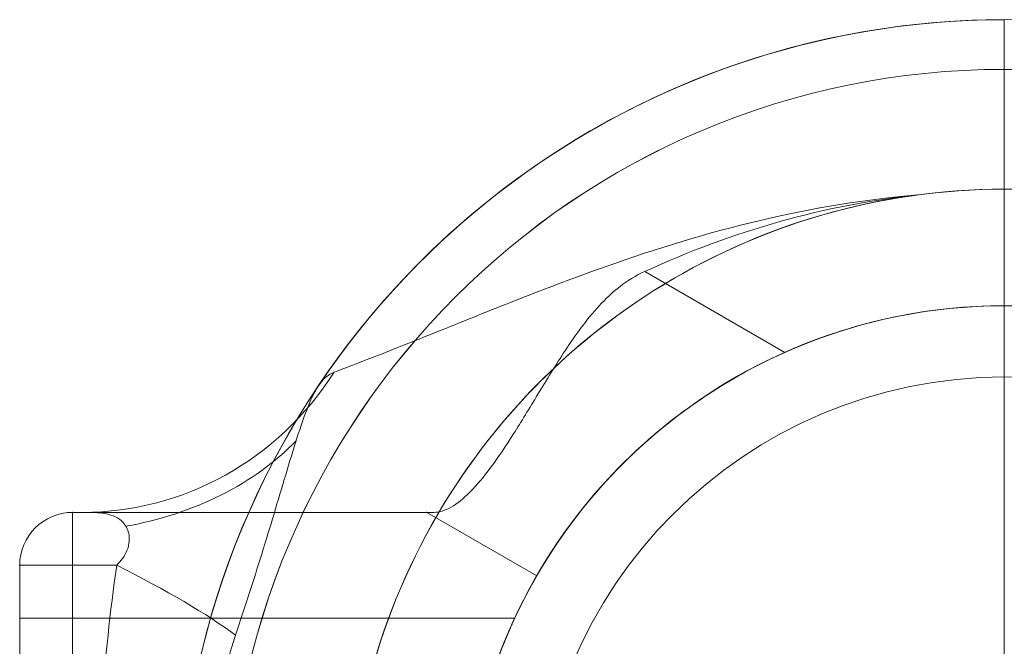
# Model space of a CAD drawing. Units: millimetres. Extents: x 565 to 4665, y -2045 to 1621.
# Drawn here: x 2522 to 2615, y 60 to 119 of the extents above; entities that cross this region are included whole.
import ezdxf

# ---------------------------------------------------------------- set-up
doc = ezdxf.new("R2010")
doc.units = ezdxf.units.MM
doc.header["$MEASUREMENT"] = 0
doc.layers.add('Level 26', color=7, linetype='Continuous', lineweight=0)

# ---------------------------------------------------------------- blocks, each defined once
blk = doc.blocks.new('DDREVL_1')
at = {"layer": 'Level 26', "color": 7, "lineweight": 13}
blk.add_line((510.574, 403.624), (510.574, 381.311), dxfattribs=at)
at = {"layer": 'Level 26', "color": 7, "lineweight": 13, "extrusion": (0, 0, -1)}
for radius in [73.314, 51]:
    blk.add_arc((-510.574, 454.624), radius, 0, 359.99999, dxfattribs=at)
blk = doc.blocks.new('Feature Solid_82')
at = {"layer": 'Level 26', "color": 7, "lineweight": 13}
blk.add_blockref('DDREVL_1', (0, 0), dxfattribs=at)
blk = doc.blocks.new('CONE_33')
at = {"layer": 'Level 26', "color": 7, "lineweight": 13}
for p, q in [((417.574, 433.124), (417.574, 476.124)), ((417.574, 476.124), (464.292, 476.124)), ((417.574, 454.624), (459.593, 454.624)), ((417.574, 454.624), (459.574, 454.624)), ((417.574, 433.124), (464.302, 433.124))]:
    blk.add_line(p, q, dxfattribs=at)
blk.add_open_spline([(459.574, 454.624), (459.574, 456.062), (459.635, 457.473), (459.866, 460.244), (460.039, 461.618), (460.467, 464.215), (460.721, 465.444), (461.283, 467.769), (461.589, 468.854), (462.506, 471.791), (463.134, 473.381), (463.817, 474.998), (464.006, 475.421), (464.26, 475.981), (464.327, 476.122), (464.328, 476.126), (464.261, 475.983), (464.009, 475.428), (463.824, 475.016), (463.364, 473.926), (463.095, 473.264), (462.516, 471.715), (462.203, 470.818), (461.589, 468.856), (461.288, 467.788), (460.726, 465.467), (460.467, 464.218), (459.829, 460.346), (459.576, 457.486), (459.573, 453.237), (459.633, 451.798), (459.865, 449.011), (460.034, 447.663), (460.462, 445.057), (460.72, 443.807), (461.279, 441.494), (461.584, 440.412), (462.201, 438.434), (462.509, 437.554), (463.087, 436.005), (463.361, 435.329), (463.819, 434.247), (464.003, 433.834), (464.258, 433.271), (464.327, 433.126), (464.329, 433.122), (464.051, 433.697), (463.367, 435.316), (463.093, 435.989), (462.513, 437.541), (462.206, 438.421), (461.28, 441.381), (460.685, 443.709), (460.037, 447.639), (459.868, 448.986), (459.636, 451.753), (459.574, 453.186), (459.574, 454.624)], degree=3, knots=[0, 0, 0, 0, 0.03125, 0.03125, 0.0625, 0.0625, 0.09375, 0.09375, 0.125, 0.125, 0.1875, 0.1875, 0.21875, 0.21875, 0.25, 0.25, 0.28125, 0.28125, 0.3125, 0.3125, 0.34375, 0.34375, 0.375, 0.375, 0.40625, 0.40625, 0.4375, 0.4375, 0.5, 0.5, 0.53125, 0.53125, 0.5625, 0.5625, 0.59375, 0.59375, 0.625, 0.625, 0.65625, 0.65625, 0.6875, 0.6875, 0.71875, 0.71875, 0.75, 0.75, 0.8125, 0.8125, 0.84375, 0.84375, 0.875, 0.875, 0.9375, 0.9375, 0.96875, 0.96875, 1, 1, 1, 1], dxfattribs=at)
blk = doc.blocks.new('Feature Solid_88')
at = {"layer": 'Level 26', "color": 7, "lineweight": 13}
blk.add_blockref('CONE_33', (0, 0), dxfattribs=at)
blk = doc.blocks.new('SLAB_3')
at = {"layer": 'Level 26', "color": 7, "lineweight": 13}
blk.add_line((422.574, 423.124), (456.015, 423.124), dxfattribs=at)
blk.add_point((456.015, 423.124), dxfattribs=at)
blk = doc.blocks.new('Feature Solid_90')
at = {"layer": 'Level 26', "color": 7, "lineweight": 13}
blk.add_blockref('SLAB_3', (0, 0), dxfattribs=at)
blk = doc.blocks.new('CONE_34')
at = {"layer": 'Level 26', "color": 7, "lineweight": 13}
for p, q in [((542.074, 387.065), (536.074, 397.457)), ((510.574, 353.624), (510.574, 390.667))]:
    blk.add_line(p, q, dxfattribs=at)
blk.add_open_spline([(485.074, 397.457), (486.498, 396.635), (488.121, 395.789), (491.794, 394.166), (493.826, 393.4), (497.081, 392.429), (498.205, 392.132), (500.541, 391.607), (501.76, 391.376), (505.437, 390.823), (507.944, 390.628), (511.791, 390.623), (513.084, 390.67), (515.611, 390.858), (516.855, 390.997), (520.536, 391.545), (522.916, 392.087), (527.293, 393.389), (529.344, 394.162), (533.007, 395.779), (534.646, 396.632), (536.074, 397.457)], degree=3, knots=[0, 0, 0, 0, 0.125, 0.125, 0.25, 0.25, 0.3125, 0.3125, 0.375, 0.375, 0.5, 0.5, 0.5625, 0.5625, 0.625, 0.625, 0.75, 0.75, 0.875, 0.875, 1, 1, 1, 1], dxfattribs=at)
blk = doc.blocks.new('Feature Solid_91')
at = {"layer": 'Level 26', "color": 7, "lineweight": 13}
blk.add_blockref('CONE_34', (0, 0), dxfattribs=at)
blk = doc.blocks.new('UNITE_11')
at = {"layer": 'Level 26', "color": 7, "lineweight": 13, "rotation": 270}
blk.add_blockref('Feature Solid_91', (68.95, 965.198), dxfattribs=at)
at = {"layer": 'Level 26', "color": 7, "lineweight": 13}
blk.add_blockref('Feature Solid_90', (0, 0), dxfattribs=at)
blk = doc.blocks.new('Feature Solid_89')
at = {"layer": 'Level 26', "color": 7, "lineweight": 13}
blk.add_blockref('UNITE_11', (0, 0), dxfattribs=at)
blk = doc.blocks.new('SUBTRC_23')
at = {"layer": 'Level 26', "color": 7, "lineweight": 13}
for name in ['Feature Solid_89', 'Feature Solid_88']:
    blk.add_blockref(name, (0, 0), dxfattribs=at)
blk = doc.blocks.new('ROUNDE_17')
at = {"layer": 'Level 26', "color": 7, "lineweight": 13}
blk.add_line((417.574, 481.124), (417.574, 428.124), dxfattribs=at)
blk.add_blockref('SUBTRC_23', (0, 0), dxfattribs=at)
blk = doc.blocks.new('Feature Solid_87')
at = {"layer": 'Level 26', "color": 7, "lineweight": 13}
blk.add_blockref('ROUNDE_17', (0, 0), dxfattribs=at)
blk = doc.blocks.new('SUBTRC_22')
at = {"layer": 'Level 26', "color": 7, "lineweight": 13}
blk.add_blockref('Feature Solid_87', (0, 0), dxfattribs=at)
blk = doc.blocks.new('Feature Solid_86')
at = {"layer": 'Level 26', "color": 7, "lineweight": 13}
blk.add_blockref('SUBTRC_22', (0, 0), dxfattribs=at)
blk = doc.blocks.new('DDREVL_2')
at = {"layer": 'Level 26', "color": 7, "lineweight": 13}
for p, q in [((466.407, 429.124), (466.407, 429.124)), ((510.574, 392.624), (510.574, 376.624))]:
    blk.add_line(p, q, dxfattribs=at)
at = {"layer": 'Level 26', "color": 7, "lineweight": 13, "extrusion": (0, 0, -1)}
for radius, start, end in [(78, 90, 326.12827), (62, 82.71853, 277.28147), (51, 66.03188, 293.96812)]:
    blk.add_arc((-510.574, 454.624), radius, start, end, dxfattribs=at)
at = {"layer": 'Level 26', "color": 7, "lineweight": 13}
blk.add_point((510.574, 403.624), dxfattribs=at)
blk = doc.blocks.new('Feature Solid_92')
at = {"layer": 'Level 26', "color": 7, "lineweight": 13}
blk.add_blockref('DDREVL_2', (0, 0), dxfattribs=at)
blk = doc.blocks.new('UNITE_10')
at = {"layer": 'Level 26', "color": 7, "lineweight": 13}
for name in ['Feature Solid_92', 'Feature Solid_86']:
    blk.add_blockref(name, (0, 0), dxfattribs=at)
blk = doc.blocks.new('Feature Solid_85')
at = {"layer": 'Level 26', "color": 7, "lineweight": 13}
blk.add_blockref('UNITE_10', (0, 0), dxfattribs=at)
blk = doc.blocks.new('SUBTRC_21')
at = {"layer": 'Level 26', "color": 7, "lineweight": 13}
blk.add_blockref('Feature Solid_85', (0, 0), dxfattribs=at)
blk = doc.blocks.new('Feature Solid_84')
at = {"layer": 'Level 26', "color": 7, "lineweight": 13}
blk.add_blockref('SUBTRC_21', (0, 0), dxfattribs=at)
blk = doc.blocks.new('SUBTRC_20')
at = {"layer": 'Level 26', "color": 7, "lineweight": 13}
blk.add_blockref('Feature Solid_84', (0, 0), dxfattribs=at)
blk = doc.blocks.new('ROUNDE_16')
at = {"layer": 'Level 26', "color": 7, "lineweight": 13}
for p, q in [((422.574, 486.124), (422.574, 423.124)), ((417.574, 481.124), (417.574, 428.124)), ((426.736, 428.124), (417.574, 428.124)), ((423.561, 423.124), (422.574, 423.124))]:
    blk.add_line(p, q, dxfattribs=at)
blk.add_arc((422.574, 428.124), 5, 180, 270, dxfattribs=at)
blk.add_arc((422.574, 428.124), 5, 180, 270, dxfattribs=at)
at = {"layer": 'Level 26', "color": 7, "lineweight": 13, "extrusion": (0, 0, -1)}
blk.add_arc((-422.574, 428.124), 5, 270, 0, dxfattribs=at)
at = {"layer": 'Level 26', "color": 7, "lineweight": 13}
for p in [(417.574, 428.124), (422.574, 423.124)]:
    blk.add_point(p, dxfattribs=at)
blk.add_blockref('SUBTRC_20', (0, 0), dxfattribs=at)
blk = doc.blocks.new('ROUNDE_15')
at = {"layer": 'Level 26', "color": 7, "lineweight": 13}
blk.add_ellipse((413.914, 428.124), major_axis=(27.777, 11.334), ratio=0.175822, start_param=-1.163941, end_param=-0.600481, dxfattribs=at)
at = {"layer": 'Level 26', "color": 7, "lineweight": 13, "extrusion": (0, 0, -1)}
for centre, major_axis, ratio, start_param, end_param in [((419.175, 402.344), (29.866, 2.833), 0.754239, 5.069092, 5.742715), ((423.561, 393.124), (0, 30), 0.953905, 0, 0.97759)]:
    blk.add_ellipse(centre, major_axis=major_axis, ratio=ratio, start_param=start_param, end_param=end_param, dxfattribs=at)
at = {"layer": 'Level 26', "color": 7, "lineweight": 13}
for points, knots in [([(426.736, 481.124), (425.491, 472.353), (424.847, 463.513), (424.846, 445.749), (425.491, 436.897), (426.736, 428.124)], [0, 0, 0, 0, 0.5, 0.5, 1, 1, 1, 1]), ([(437.957, 434.716), (436.881, 437.928), (436.041, 441.224), (434.916, 447.883), (434.628, 451.248), (434.631, 458.051), (434.926, 461.439), (436.051, 468.066), (436.882, 471.323), (437.957, 474.533)], [0, 0, 0, 0, 0.25, 0.25, 0.5, 0.5, 0.75, 0.75, 1, 1, 1, 1]), ([(437.957, 434.716), (438.809, 432.175), (439.644, 429.609), (441.23, 424.52), (441.981, 421.987), (443.062, 418.373), (443.411, 417.214), (444.107, 415.045), (444.459, 414.017), (445.176, 412.252), (445.544, 411.509), (446.347, 410.412), (446.762, 410.094), (447.289, 409.895)], [0, 0, 0, 0, 0.25, 0.25, 0.5, 0.5, 0.625, 0.625, 0.75, 0.75, 0.875, 0.875, 1, 1, 1, 1]), ([(423.561, 423.124), (423.914, 423.124), (424.398, 423.127), (425.478, 423.211), (426.074, 423.287), (426.876, 423.669), (427.131, 423.844), (427.574, 424.349), (427.768, 424.68), (427.967, 425.56), (427.948, 426.126), (427.518, 427.226), (427.138, 427.719), (426.736, 428.124)], [0, 0, 0, 0, 0.25, 0.25, 0.5, 0.5, 0.625, 0.625, 0.75, 0.75, 0.875, 0.875, 1, 1, 1, 1]), ([(456.683, 423.124), (452.966, 423.124), (449.359, 423.124), (444.257, 423.124), (442.603, 423.124), (439.4, 423.124), (437.844, 423.124), (433.426, 423.124), (430.794, 423.124), (426.471, 423.124), (424.735, 423.124), (423.561, 423.124)], [0, 0, 0, 0, 0.25, 0.25, 0.375, 0.375, 0.5, 0.5, 0.75, 0.75, 1, 1, 1, 1]), ([(447.289, 409.895), (447.801, 409.702), (448.519, 409.429), (450.161, 408.796), (451.101, 408.431), (454.134, 407.236), (456.382, 406.332), (460.954, 404.495), (463.321, 403.545), (468.074, 401.696), (470.464, 400.797), (477.681, 398.242), (482.557, 396.737), (492.491, 394.394), (497.549, 393.552), (502.716, 393.124)], [0, 0, 0, 0, 0.0625, 0.0625, 0.125, 0.125, 0.25, 0.25, 0.375, 0.375, 0.5, 0.5, 0.75, 0.75, 1, 1, 1, 1]), ([(502.716, 393.124), (498.211, 393.598), (493.729, 394.455), (485.002, 396.911), (480.743, 398.504), (476.622, 400.381)], [0, 0, 0, 0, 0.5, 0.5, 1, 1, 1, 1])]:
    blk.add_open_spline(points, degree=3, knots=knots, dxfattribs=at)
blk.add_blockref('ROUNDE_16', (0, 0), dxfattribs=at)
blk = doc.blocks.new('ROUNDE_14')
at = {"layer": 'Level 26', "color": 7, "lineweight": 13}
for p, q in [((456.015, 423.124), (466.407, 429.124)), ((456.683, 423.124), (456.015, 423.124)), ((476.622, 400.381), (489.857, 408.022))]:
    blk.add_line(p, q, dxfattribs=at)
for points, knots in [([(489.857, 408.022), (487.972, 408.86), (486.165, 409.8), (482.704, 411.866), (481.031, 413.008), (477.97, 415.359), (476.574, 416.57), (474.029, 419.008), (472.89, 420.227), (470.936, 422.499), (470.095, 423.578), (468.696, 425.493), (468.139, 426.323), (467.256, 427.695), (466.933, 428.231), (466.511, 428.941), (466.407, 429.124), (466.407, 429.124)], [0, 0, 0, 0, 0.125, 0.125, 0.25, 0.25, 0.375, 0.375, 0.5, 0.5, 0.625, 0.625, 0.75, 0.75, 0.875, 0.875, 1, 1, 1, 1]), ([(456.683, 423.124), (457.208, 423.124), (457.75, 422.96), (458.892, 422.316), (459.496, 421.83), (460.759, 420.554), (461.409, 419.774), (462.767, 417.945), (463.483, 416.882), (464.957, 414.564), (465.715, 413.31), (467.33, 410.644), (468.191, 409.223), (470.066, 406.39), (471.091, 404.951), (472.918, 402.975), (473.569, 402.356), (475.002, 401.248), (475.787, 400.761), (476.622, 400.381)], [0, 0, 0, 0, 0.125, 0.125, 0.25, 0.25, 0.375, 0.375, 0.5, 0.5, 0.625, 0.625, 0.75, 0.75, 0.875, 0.875, 0.9375, 0.9375, 1, 1, 1, 1])]:
    blk.add_open_spline(points, degree=3, knots=knots, dxfattribs=at)
blk.add_blockref('ROUNDE_15', (0, 0), dxfattribs=at)
blk = doc.blocks.new('Feature Solid_83')
at = {"layer": 'Level 26', "color": 7, "lineweight": 13}
blk.add_blockref('ROUNDE_14', (0, 0), dxfattribs=at)
blk = doc.blocks.new('UNITE_9')
at = {"layer": 'Level 26', "color": 7, "lineweight": 13}
for name in ['Feature Solid_83', 'Feature Solid_82']:
    blk.add_blockref(name, (0, 0), dxfattribs=at)
blk = doc.blocks.new('Feature Solid_81')
at = {"layer": 'Level 26', "color": 7, "lineweight": 13, "extrusion": (0, 0, -1), "rotation": 180}
blk.add_blockref('UNITE_9', (-745.639, 909.249), dxfattribs=at)
blk = doc.blocks.new('UNITE_4')
at = {"layer": 'Level 26', "color": 7, "lineweight": 13}
blk.add_blockref('Feature Solid_81', (0, 0), dxfattribs=at)
blk = doc.blocks.new('Feature Solid_69')
at = {"layer": 'Level 26', "color": 7, "lineweight": 13}
blk.add_blockref('UNITE_4', (-1248.75, -454.65), dxfattribs=at)
blk = doc.blocks.new('DDREVL_4')
at = {"layer": 'Level 26', "color": 7, "lineweight": 13}
blk.add_line((510.574, 505.624), (510.574, 527.938), dxfattribs=at)
at = {"layer": 'Level 26', "color": 7, "lineweight": 13, "extrusion": (0, 0, -1)}
for radius in [73.314, 51]:
    blk.add_arc((-510.574, 454.624), radius, 0, 359.99999, dxfattribs=at)
blk = doc.blocks.new('Feature Solid_106')
at = {"layer": 'Level 26', "color": 7, "lineweight": 13}
blk.add_blockref('DDREVL_4', (0, 0), dxfattribs=at)
blk = doc.blocks.new('DDREVL_5')
at = {"layer": 'Level 26', "color": 7, "lineweight": 13, "extrusion": (0, 0, -1)}
for radius, start, end in [(78, 90, 326.12827), (62, 82.71853, 277.28147), (51, 66.03188, 293.96812)]:
    blk.add_arc((-510.574, 454.624), radius, start, end, dxfattribs=at)
at = {"layer": 'Level 26', "color": 7, "lineweight": 13}
blk.add_point((510.574, 505.624), dxfattribs=at)
blk = doc.blocks.new('Feature Solid_116')
at = {"layer": 'Level 26', "color": 7, "lineweight": 13}
blk.add_blockref('DDREVL_5', (0, 0), dxfattribs=at)
blk = doc.blocks.new('UNITE_18')
at = {"layer": 'Level 26', "color": 7, "lineweight": 13}
blk.add_blockref('Feature Solid_116', (0, 0), dxfattribs=at)
blk = doc.blocks.new('Feature Solid_109')
at = {"layer": 'Level 26', "color": 7, "lineweight": 13}
blk.add_blockref('UNITE_18', (0, 0), dxfattribs=at)
blk = doc.blocks.new('SUBTRC_29')
at = {"layer": 'Level 26', "color": 7, "lineweight": 13}
blk.add_blockref('Feature Solid_109', (0, 0), dxfattribs=at)
blk = doc.blocks.new('Feature Solid_108')
at = {"layer": 'Level 26', "color": 7, "lineweight": 13}
blk.add_blockref('SUBTRC_29', (0, 0), dxfattribs=at)
blk = doc.blocks.new('SUBTRC_28')
at = {"layer": 'Level 26', "color": 7, "lineweight": 13}
blk.add_blockref('Feature Solid_108', (0, 0), dxfattribs=at)
blk = doc.blocks.new('ROUNDE_24')
at = {"layer": 'Level 26', "color": 7, "lineweight": 13}
blk.add_blockref('SUBTRC_28', (0, 0), dxfattribs=at)
blk = doc.blocks.new('ROUNDE_23')
at = {"layer": 'Level 26', "color": 7, "lineweight": 13}
blk.add_blockref('ROUNDE_24', (0, 0), dxfattribs=at)
blk = doc.blocks.new('ROUNDE_22')
at = {"layer": 'Level 26', "color": 7, "lineweight": 13}
blk.add_blockref('ROUNDE_23', (0, 0), dxfattribs=at)
blk = doc.blocks.new('Feature Solid_107')
at = {"layer": 'Level 26', "color": 7, "lineweight": 13}
blk.add_blockref('ROUNDE_22', (0, 0), dxfattribs=at)
blk = doc.blocks.new('UNITE_17')
at = {"layer": 'Level 26', "color": 7, "lineweight": 13}
for name in ['Feature Solid_107', 'Feature Solid_106']:
    blk.add_blockref(name, (0, 0), dxfattribs=at)
blk = doc.blocks.new('Feature Solid_105')
at = {"layer": 'Level 26', "color": 7, "lineweight": 13, "extrusion": (0, 0, -1), "rotation": 180}
blk.add_blockref('UNITE_17', (-745.639, 909.249), dxfattribs=at)
blk = doc.blocks.new('UNITE_12')
at = {"layer": 'Level 26', "color": 7, "lineweight": 13}
blk.add_blockref('Feature Solid_105', (0, 0), dxfattribs=at)
blk = doc.blocks.new('Feature Solid_93')
at = {"layer": 'Level 26', "color": 7, "lineweight": 13}
blk.add_blockref('UNITE_12', (-1248.75, -454.65), dxfattribs=at)
blk = doc.blocks.new('DDREVL_7')
at = {"layer": 'Level 26', "color": 7, "lineweight": 13}
blk.add_line((561.574, 454.624), (583.888, 454.624), dxfattribs=at)
at = {"layer": 'Level 26', "color": 7, "lineweight": 13, "extrusion": (0, 0, -1)}
for radius in [73.314, 51]:
    blk.add_arc((-510.574, 454.624), radius, 0, 359.99999, dxfattribs=at)
blk = doc.blocks.new('Feature Solid_130')
at = {"layer": 'Level 26', "color": 7, "lineweight": 13}
blk.add_blockref('DDREVL_7', (0, 0), dxfattribs=at)
blk = doc.blocks.new('DDREVL_8')
at = {"layer": 'Level 26', "color": 7, "lineweight": 13}
blk.add_line((572.574, 454.624), (588.574, 454.624), dxfattribs=at)
at = {"layer": 'Level 26', "color": 7, "lineweight": 13, "extrusion": (0, 0, -1)}
for radius, start, end in [(78, 90, 326.12827), (62, 82.71853, 277.28147), (51, 66.03188, 293.96812)]:
    blk.add_arc((-510.574, 454.624), radius, start, end, dxfattribs=at)
at = {"layer": 'Level 26', "color": 7, "lineweight": 13}
blk.add_point((561.574, 454.624), dxfattribs=at)
blk = doc.blocks.new('Feature Solid_140')
at = {"layer": 'Level 26', "color": 7, "lineweight": 13}
blk.add_blockref('DDREVL_8', (0, 0), dxfattribs=at)
blk = doc.blocks.new('UNITE_26')
at = {"layer": 'Level 26', "color": 7, "lineweight": 13}
blk.add_blockref('Feature Solid_140', (0, 0), dxfattribs=at)
blk = doc.blocks.new('Feature Solid_133')
at = {"layer": 'Level 26', "color": 7, "lineweight": 13}
blk.add_blockref('UNITE_26', (0, 0), dxfattribs=at)
blk = doc.blocks.new('SUBTRC_37')
at = {"layer": 'Level 26', "color": 7, "lineweight": 13}
blk.add_blockref('Feature Solid_133', (0, 0), dxfattribs=at)
blk = doc.blocks.new('Feature Solid_132')
at = {"layer": 'Level 26', "color": 7, "lineweight": 13}
blk.add_blockref('SUBTRC_37', (0, 0), dxfattribs=at)
blk = doc.blocks.new('SUBTRC_36')
at = {"layer": 'Level 26', "color": 7, "lineweight": 13}
blk.add_blockref('Feature Solid_132', (0, 0), dxfattribs=at)
blk = doc.blocks.new('ROUNDE_32')
at = {"layer": 'Level 26', "color": 7, "lineweight": 13}
blk.add_blockref('SUBTRC_36', (0, 0), dxfattribs=at)
blk = doc.blocks.new('ROUNDE_31')
at = {"layer": 'Level 26', "color": 7, "lineweight": 13}
blk.add_blockref('ROUNDE_32', (0, 0), dxfattribs=at)
blk = doc.blocks.new('ROUNDE_30')
at = {"layer": 'Level 26', "color": 7, "lineweight": 13}
blk.add_blockref('ROUNDE_31', (0, 0), dxfattribs=at)
blk = doc.blocks.new('Feature Solid_131')
at = {"layer": 'Level 26', "color": 7, "lineweight": 13}
blk.add_blockref('ROUNDE_30', (0, 0), dxfattribs=at)
blk = doc.blocks.new('UNITE_25')
at = {"layer": 'Level 26', "color": 7, "lineweight": 13}
for name in ['Feature Solid_131', 'Feature Solid_130']:
    blk.add_blockref(name, (0, 0), dxfattribs=at)
blk = doc.blocks.new('Feature Solid_129')
at = {"layer": 'Level 26', "color": 7, "lineweight": 13, "extrusion": (0, 0, -1), "rotation": 180}
blk.add_blockref('UNITE_25', (-745.639, 909.249), dxfattribs=at)
blk = doc.blocks.new('UNITE_20')
at = {"layer": 'Level 26', "color": 7, "lineweight": 13}
blk.add_blockref('Feature Solid_129', (0, 0), dxfattribs=at)
blk = doc.blocks.new('Feature Solid_117')
at = {"layer": 'Level 26', "color": 7, "lineweight": 13}
blk.add_blockref('UNITE_20', (-1248.713, -454.625), dxfattribs=at)
blk = doc.blocks.new('DDREVL_10')
at = {"layer": 'Level 26', "color": 7, "lineweight": 13}
blk.add_line((561.574, 454.624), (583.888, 454.624), dxfattribs=at)
at = {"layer": 'Level 26', "color": 7, "lineweight": 13, "extrusion": (0, 0, -1)}
for radius in [73.314, 51]:
    blk.add_arc((-510.574, 454.624), radius, 0, 359.99999, dxfattribs=at)
blk = doc.blocks.new('Feature Solid_159')
at = {"layer": 'Level 26', "color": 7, "lineweight": 13}
blk.add_blockref('DDREVL_10', (0, 0), dxfattribs=at)
blk = doc.blocks.new('DDREVL_11')
at = {"layer": 'Level 26', "color": 7, "lineweight": 13}
blk.add_line((572.574, 454.624), (588.574, 454.624), dxfattribs=at)
at = {"layer": 'Level 26', "color": 7, "lineweight": 13, "extrusion": (0, 0, -1)}
for radius, start, end in [(78, 90, 326.12827), (62, 82.71853, 277.28147), (51, 66.03188, 293.96812)]:
    blk.add_arc((-510.574, 454.624), radius, start, end, dxfattribs=at)
at = {"layer": 'Level 26', "color": 7, "lineweight": 13}
blk.add_point((561.574, 454.624), dxfattribs=at)
blk = doc.blocks.new('Feature Solid_169')
at = {"layer": 'Level 26', "color": 7, "lineweight": 13}
blk.add_blockref('DDREVL_11', (0, 0), dxfattribs=at)
blk = doc.blocks.new('UNITE_34')
at = {"layer": 'Level 26', "color": 7, "lineweight": 13}
blk.add_blockref('Feature Solid_169', (0, 0), dxfattribs=at)
blk = doc.blocks.new('Feature Solid_162')
at = {"layer": 'Level 26', "color": 7, "lineweight": 13}
blk.add_blockref('UNITE_34', (0, 0), dxfattribs=at)
blk = doc.blocks.new('SUBTRC_46')
at = {"layer": 'Level 26', "color": 7, "lineweight": 13}
blk.add_blockref('Feature Solid_162', (0, 0), dxfattribs=at)
blk = doc.blocks.new('Feature Solid_161')
at = {"layer": 'Level 26', "color": 7, "lineweight": 13}
blk.add_blockref('SUBTRC_46', (0, 0), dxfattribs=at)
blk = doc.blocks.new('SUBTRC_45')
at = {"layer": 'Level 26', "color": 7, "lineweight": 13}
blk.add_blockref('Feature Solid_161', (0, 0), dxfattribs=at)
blk = doc.blocks.new('ROUNDE_69')
at = {"layer": 'Level 26', "color": 7, "lineweight": 13}
blk.add_blockref('SUBTRC_45', (0, 0), dxfattribs=at)
blk = doc.blocks.new('ROUNDE_68')
at = {"layer": 'Level 26', "color": 7, "lineweight": 13}
blk.add_blockref('ROUNDE_69', (0, 0), dxfattribs=at)
blk = doc.blocks.new('ROUNDE_67')
at = {"layer": 'Level 26', "color": 7, "lineweight": 13}
blk.add_blockref('ROUNDE_68', (0, 0), dxfattribs=at)
blk = doc.blocks.new('Feature Solid_160')
at = {"layer": 'Level 26', "color": 7, "lineweight": 13}
blk.add_blockref('ROUNDE_67', (0, 0), dxfattribs=at)
blk = doc.blocks.new('UNITE_33')
at = {"layer": 'Level 26', "color": 7, "lineweight": 13}
for name in ['Feature Solid_160', 'Feature Solid_159']:
    blk.add_blockref(name, (0, 0), dxfattribs=at)
blk = doc.blocks.new('Feature Solid_158')
at = {"layer": 'Level 26', "color": 7, "lineweight": 13, "extrusion": (0, 0, -1), "rotation": 180}
blk.add_blockref('UNITE_33', (-745.639, 909.249), dxfattribs=at)
blk = doc.blocks.new('UNITE_28')
at = {"layer": 'Level 26', "color": 7, "lineweight": 13}
blk.add_blockref('Feature Solid_158', (0, 0), dxfattribs=at)
blk = doc.blocks.new('Feature Solid_146')
at = {"layer": 'Level 26', "color": 7, "lineweight": 13}
blk.add_blockref('UNITE_28', (-1248.717, -454.592), dxfattribs=at)
blk = doc.blocks.new('From Cone')
at = {"layer": 'Level 26', "color": 7, "linetype": 'Continuous', "lineweight": 13}
blk.add_circle((2614.97, 41.28), 51, dxfattribs=at)
blk = doc.blocks.new('From Surface')
at = {"layer": 'Level 26', "color": 7, "linetype": 'Continuous', "lineweight": 13}
for q in [(2614.97, 85.559), (2570.691, 41.28), (2570.691, 41.28), (2614.97, -2.998), (2659.249, 41.28)]:
    blk.add_line((2614.97, 41.28), q, dxfattribs=at)
for start, end in [(90, 180), (0, 90), (180, 270), (270, 0)]:
    blk.add_arc((2614.97, 41.28), 44.279, start, end, dxfattribs=at)
blk = doc.blocks.new('From Surface_1')
at = {"layer": 'Level 26', "color": 7, "linetype": 'Continuous', "lineweight": 13}
blk.add_line((2614.97, 85.559), (2614.97, 92.28), dxfattribs=at)
for radius, start, end in [(51, 90, 180), (51, 0, 90), (44.279, 90, 180), (44.279, 0, 90)]:
    blk.add_arc((2614.97, 41.28), radius, start, end, dxfattribs=at)
blk = doc.blocks.new('From Cone_1')
at = {"layer": 'Level 26', "color": 7, "linetype": 'Continuous', "lineweight": 13}
blk.add_circle((2614.97, 41.28), 51, dxfattribs=at)
blk = doc.blocks.new('From Surface_2')
at = {"layer": 'Level 26', "color": 7, "linetype": 'Continuous', "lineweight": 13}
for q in [(2614.97, 85.559), (2570.691, 41.28), (2570.691, 41.28), (2614.97, -2.998), (2659.249, 41.28)]:
    blk.add_line((2614.97, 41.28), q, dxfattribs=at)
for start, end in [(90, 180), (0, 90), (180, 270), (270, 0)]:
    blk.add_arc((2614.97, 41.28), 44.279, start, end, dxfattribs=at)
blk = doc.blocks.new('From Surface_3')
at = {"layer": 'Level 26', "color": 7, "linetype": 'Continuous', "lineweight": 13}
blk.add_line((2614.97, 85.559), (2614.97, 92.28), dxfattribs=at)
for radius, start, end in [(51, 90, 180), (51, 0, 90), (44.279, 90, 180), (44.279, 0, 90)]:
    blk.add_arc((2614.97, 41.28), radius, start, end, dxfattribs=at)
blk = doc.blocks.new('CONE_76')
at = {"layer": 'Level 26', "lineweight": 13, "extrusion": (0, 0, -1)}
blk.add_arc((-1017.618, 712.847), 51, 0, 359.99999, dxfattribs=at)
at = {"layer": 'Level 26', "lineweight": 13}
blk.add_arc((1017.618, 712.847), 51, 0, 359.99999, dxfattribs=at)
blk.add_point((1017.618, 763.847), dxfattribs=at)
blk = doc.blocks.new('Feature Solid_271')
at = {"layer": 'Level 26', "lineweight": 13}
blk.add_blockref('CONE_76', (-1017.65, -712.85), dxfattribs=at)
blk = doc.blocks.new('A3002S')
at = {"layer": 'Level 26', "color": 7, "lineweight": 13}
blk.add_blockref('Feature Solid_69', (-7.463, 0.026), dxfattribs=at)
for name, p, rotation in [('Feature Solid_117', (0, -7.5), 90), ('Feature Solid_146', (0.032, -7.497), 90), ('Feature Solid_93', (7.463, -0.026), 180)]:
    blk.add_blockref(name, p, dxfattribs=dict(at, rotation=rotation))
at = {"layer": 'Level 26', "color": 7, "linetype": 'Continuous', "lineweight": 13}
for name in ['From Cone', 'From Surface_1', 'From Cone_1', 'From Surface_3', 'From Surface', 'From Surface_2']:
    blk.add_blockref(name, (-2614.97, -41.28), dxfattribs=at)
at = {"layer": 'Level 26', "lineweight": 13}
blk.add_blockref('Feature Solid_271', (0.032, 0.003), dxfattribs=at)

msp = doc.modelspace()

# ---------------------------------------------------------------- block references
at = {"layer": 'Level 26', "color": 250, "lineweight": 13}
msp.add_blockref('A3002S', (2614.97, 41.28), dxfattribs=at)

doc.saveas('drawing.dxf')
